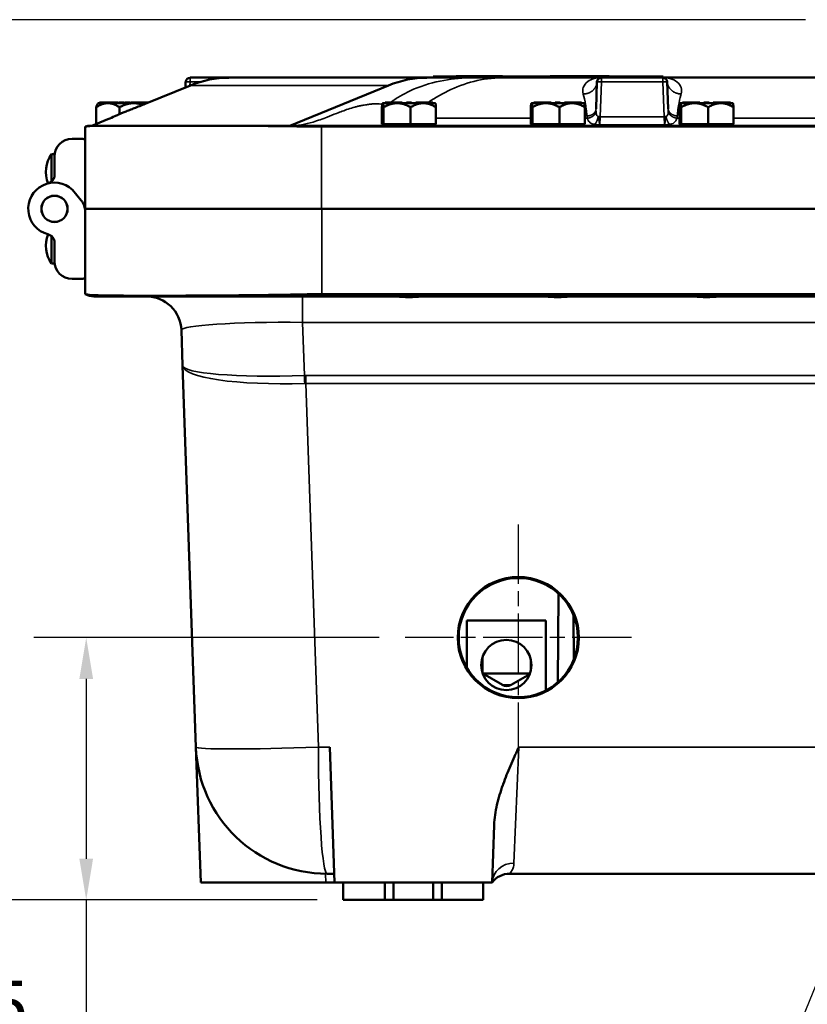
# Model space of a CAD drawing. Units: inches. Extents: x 1 to 131, y 1 to 101.
# Drawn here: x 28 to 39, y 14 to 28 of the extents above; entities that cross this region are included whole.
import ezdxf

# ---------------------------------------------------------------- set-up
doc = ezdxf.new("R2010")
doc.units = ezdxf.units.IN
doc.header["$LTSCALE"] = 6
doc.header["$MEASUREMENT"] = 0
doc.linetypes.add('CHAIN', pattern=[0.7087, 0.4724, -0.0591, 0.1181, -0.0591])
for name, color, linetype, lineweight in [('Center Mark (ANSI)', 7, 'CHAIN', 25), ('Dimension (ANSI)', 7, 'Continuous', 25), ('Symbol (ANSI)', 7, 'Continuous', 25), ('Visible (ANSI)', 7, 'Continuous', 50), ('Visible Narrow (ANSI)', 7, 'Continuous', 35)]:
    doc.layers.add(name, color=color, linetype=linetype, lineweight=lineweight)
doc.styles.add('Note Text (ANSI)', font='tahoma.ttf')
doc.dimstyles.new('Default (ANSI)', dxfattribs={"dimscale": 6, "dimtxt": 0.12, "dimasz": 0.098425, "dimexe": 0.125, "dimexo": 0.0625, "dimgap": 0.031496, "dimtad": 0, "dimtih": 1, "dimtoh": 1, "dimrnd": 1e-08, "dimzin": 4, "dimdsep": 46, "dimtxsty": 'Note Text (ANSI)', "dimcen": 0.09, "dimdle": 0.393701, "dimclrd": 256, "dimclre": 256, "dimclrt": 256, "dimadec": 0, "dimazin": 1, "dimtfac": 1, "dimtofl": 0, "dimtmove": 0, "dimatfit": 3, "dimfxl": 0, "dimtolj": 1, "dimtzin": 4, "dimlwd": -1, "dimlwe": -1, "dimarcsym": 0})
doc.dimstyles.new('Default (ANSI)$7', dxfattribs={"dimscale": 6, "dimtxt": 0.12, "dimasz": 0.098425, "dimexe": 0.125, "dimexo": 0.0625, "dimgap": 0.031496, "dimtad": 0, "dimtih": 1, "dimtoh": 1, "dimrnd": 1e-08, "dimzin": 4, "dimdsep": 46, "dimtxsty": 'Note Text (ANSI)', "dimcen": 0.09, "dimdle": 0.393701, "dimclrd": 256, "dimclre": 256, "dimclrt": 256, "dimadec": 0, "dimazin": 1, "dimtfac": 1, "dimtofl": 0, "dimtmove": 0, "dimatfit": 3, "dimfxl": 0, "dimtolj": 1, "dimtzin": 4, "dimlwd": -1, "dimlwe": -1, "dimarcsym": 0})

# ---------------------------------------------------------------- blocks, each defined once
blk = doc.blocks.new('*D27')
at = {"layer": 'Defpoints', "color": 0, "transparency": 16777216}
for p in [(28.561, 19.225), (33.118, 19.225), (32.233, 15.474)]:
    blk.add_point(p, dxfattribs=at)
at = {"layer": 'Dimension (ANSI)', "transparency": 16777216}
for p, q in [((32.743, 19.225), (27.811, 19.225)), ((28.561, 18.634), (28.561, 16.064)), ((31.858, 15.474), (27.811, 15.474)), ((28.561, 15.474), (28.561, 13.38)), ((28.561, 13.38), (27.97, 13.38))]:
    blk.add_line(p, q, dxfattribs=at)
for points in [[(28.463, 18.634), (28.659, 18.634), (28.561, 19.225)], [(28.463, 16.064), (28.659, 16.064), (28.561, 15.474)]]:
    blk.add_solid(points, dxfattribs=at)
at = {"layer": 'Dimension (ANSI)', "transparency": 16777216, "char_height": 0.72, "attachment_point": 1, "style": 'Note Text (ANSI)'}
for s, insert in [('\\A1; 3.75', (25.602, 14.319)), ('\\A1;[95]', (25.852, 13.191))]:
    blk.add_mtext(s, dxfattribs=dict(at, insert=insert))
blk = doc.blocks.new('*D28')
at = {"layer": 'Defpoints', "color": 0, "transparency": 16777216}
for p in [(23.869, 28.057), (39.208, 28.057), (32.233, 15.474)]:
    blk.add_point(p, dxfattribs=at)
at = {"layer": 'Dimension (ANSI)', "transparency": 16777216}
for p, q in [((38.833, 28.057), (23.119, 28.057)), ((23.869, 27.467), (23.869, 22.991)), ((23.869, 16.064), (23.869, 20.54)), ((31.858, 15.474), (23.119, 15.474))]:
    blk.add_line(p, q, dxfattribs=at)
for points in [[(23.771, 27.467), (23.968, 27.467), (23.869, 28.057)], [(23.771, 16.064), (23.968, 16.064), (23.869, 15.474)]]:
    blk.add_solid(points, dxfattribs=at)
at = {"layer": 'Dimension (ANSI)', "transparency": 16777216, "char_height": 0.72, "attachment_point": 1, "style": 'Note Text (ANSI)'}
for s, insert in [('\\A1; 12.58', (22.502, 22.707)), ('\\A1;[320]', (22.76, 21.577))]:
    blk.add_mtext(s, dxfattribs=dict(at, insert=insert))

msp = doc.modelspace()

# ---------------------------------------------------------------- linework, layer by layer
at = {"layer": 'Center Mark (ANSI)', "linetype": 'CHAIN', "ltscale": 0.299175}
msp.add_line((34.733, 20.841), (34.733, 17.608), dxfattribs=at)
at = {"layer": 'Center Mark (ANSI)', "linetype": 'CHAIN', "ltscale": 0.299077}
msp.add_line((36.349, 19.225), (33.118, 19.225), dxfattribs=at)
at = {"layer": 'Visible (ANSI)'}
for p, q in [((29.981, 27.168), (29.979, 27.089)), ((30.598, 27.229), (30.044, 27.229)), ((33.427, 27.229), (30.598, 27.229)), ((34.077, 27.229), (33.427, 27.229)), ((33.642, 27.244), (33.517, 27.244)), ((33.517, 27.244), (33.517, 27.229)), ((33.642, 27.244), (36.552, 27.244)), ((33.882, 27.249), (33.847, 27.249)), ((33.847, 27.244), (33.847, 27.249)), ((33.893, 27.249), (33.882, 27.249)), ((33.893, 27.244), (33.893, 27.249)), ((33.932, 27.249), (33.893, 27.249)), ((33.963, 27.249), (33.932, 27.249)), ((33.974, 27.249), (33.963, 27.249)), ((33.974, 27.244), (33.974, 27.249)), ((33.986, 27.249), (33.974, 27.249)), ((33.989, 27.249), (33.986, 27.249)), ((33.99, 27.249), (33.989, 27.249)), ((33.989, 27.244), (33.989, 27.249)), ((34.03, 27.249), (33.99, 27.249)), ((33.99, 27.244), (33.99, 27.249)), ((34.046, 27.249), (34.03, 27.249)), ((34.03, 27.244), (34.03, 27.249)), ((34.086, 27.249), (34.046, 27.249)), ((34.046, 27.244), (34.046, 27.249)), ((34.562, 27.229), (34.077, 27.229)), ((34.086, 27.244), (34.086, 27.249)), ((34.088, 27.249), (34.086, 27.249)), ((34.098, 27.249), (34.088, 27.249)), ((34.088, 27.244), (34.088, 27.249)), ((34.173, 27.249), (34.098, 27.249)), ((34.098, 27.244), (34.098, 27.249)), ((34.173, 27.244), (34.173, 27.249)), ((34.175, 27.249), (34.173, 27.249)), ((34.175, 27.244), (34.175, 27.249)), ((34.19, 27.249), (34.175, 27.249)), ((34.191, 27.249), (34.19, 27.249)), ((34.19, 27.244), (34.19, 27.249)), ((34.207, 27.249), (34.191, 27.249)), ((34.191, 27.244), (34.191, 27.249)), ((34.225, 27.249), (34.207, 27.249)), ((34.207, 27.244), (34.207, 27.249)), ((34.263, 27.249), (34.225, 27.249)), ((34.225, 27.244), (34.225, 27.249)), ((34.263, 27.244), (34.263, 27.249)), ((34.284, 27.249), (34.263, 27.249)), ((34.284, 27.244), (34.284, 27.249)), ((34.293, 27.249), (34.284, 27.249)), ((34.308, 27.249), (34.293, 27.249)), ((34.293, 27.244), (34.293, 27.249)), ((34.339, 27.249), (34.308, 27.249)), ((34.308, 27.244), (34.308, 27.249)), ((34.349, 27.249), (34.339, 27.249)), ((34.339, 27.244), (34.339, 27.249)), ((34.38, 27.249), (34.349, 27.249)), ((34.349, 27.244), (34.349, 27.249)), ((34.38, 27.244), (34.38, 27.249)), ((34.396, 27.249), (34.38, 27.249)), ((34.406, 27.249), (34.396, 27.249)), ((34.396, 27.244), (34.396, 27.249)), ((34.406, 27.244), (34.406, 27.249)), ((34.423, 27.249), (34.406, 27.249)), ((34.423, 27.244), (34.423, 27.249)), ((34.443, 27.249), (34.423, 27.249)), ((34.447, 27.249), (34.443, 27.249)), ((34.443, 27.244), (34.443, 27.249)), ((34.447, 27.244), (34.447, 27.249)), ((34.472, 27.249), (34.447, 27.249)), ((34.483, 27.249), (34.472, 27.249)), ((34.483, 27.244), (34.483, 27.249)), ((34.487, 27.249), (34.483, 27.249)), ((34.487, 27.244), (34.487, 27.249)), ((34.505, 27.249), (34.487, 27.249)), ((34.505, 27.244), (34.505, 27.249)), ((35.919, 27.229), (34.562, 27.229)), ((35.192, 27.249), (35.188, 27.249)), ((35.188, 27.244), (35.188, 27.249)), ((35.207, 27.249), (35.192, 27.249)), ((35.192, 27.244), (35.192, 27.249)), ((35.238, 27.249), (35.207, 27.249)), ((35.207, 27.244), (35.207, 27.249)), ((35.247, 27.249), (35.238, 27.249)), ((35.238, 27.244), (35.238, 27.249)), ((35.279, 27.249), (35.247, 27.249)), ((35.247, 27.244), (35.247, 27.249)), ((35.279, 27.244), (35.279, 27.249)), ((35.295, 27.249), (35.279, 27.249)), ((35.295, 27.244), (35.295, 27.249)), ((35.306, 27.249), (35.298, 27.249)), ((35.298, 27.244), (35.298, 27.249)), ((35.322, 27.249), (35.306, 27.249)), ((35.306, 27.244), (35.306, 27.249)), ((35.333, 27.249), (35.322, 27.249)), ((35.322, 27.244), (35.322, 27.249)), ((35.379, 27.249), (35.333, 27.249)), ((35.333, 27.244), (35.333, 27.249)), ((35.39, 27.249), (35.379, 27.249)), ((35.379, 27.244), (35.379, 27.249)), ((35.407, 27.249), (35.39, 27.249)), ((35.39, 27.244), (35.39, 27.249)), ((35.413, 27.249), (35.407, 27.249)), ((35.407, 27.244), (35.407, 27.249)), ((35.413, 27.244), (35.413, 27.249)), ((35.46, 27.249), (35.413, 27.249)), ((35.46, 27.244), (35.46, 27.249)), ((35.465, 27.249), (35.46, 27.249)), ((35.476, 27.249), (35.465, 27.249)), ((35.476, 27.244), (35.476, 27.249)), ((35.48, 27.249), (35.478, 27.249)), ((35.478, 27.244), (35.478, 27.249)), ((35.494, 27.249), (35.48, 27.249)), ((35.48, 27.244), (35.48, 27.249)), ((35.548, 27.249), (35.494, 27.249)), ((35.494, 27.244), (35.494, 27.249)), ((35.548, 27.244), (35.548, 27.249)), ((35.565, 27.249), (35.548, 27.249)), ((35.565, 27.244), (35.565, 27.249)), ((35.569, 27.249), (35.565, 27.249)), ((35.585, 27.249), (35.569, 27.249)), ((35.569, 27.244), (35.569, 27.249)), ((35.592, 27.249), (35.585, 27.249)), ((35.585, 27.244), (35.585, 27.249)), ((35.608, 27.249), (35.592, 27.249)), ((35.592, 27.244), (35.592, 27.249)), ((35.641, 27.249), (35.608, 27.249)), ((35.608, 27.244), (35.608, 27.249)), ((35.676, 27.249), (35.641, 27.249)), ((35.641, 27.244), (35.641, 27.249)), ((35.71, 27.249), (35.676, 27.249)), ((35.723, 27.249), (35.71, 27.249)), ((35.723, 27.244), (35.723, 27.249)), ((35.739, 27.249), (35.723, 27.249)), ((35.755, 27.249), (35.739, 27.249)), ((35.739, 27.244), (35.739, 27.249)), ((35.773, 27.249), (35.755, 27.249)), ((35.755, 27.244), (35.755, 27.249)), ((35.811, 27.249), (35.773, 27.249)), ((35.773, 27.244), (35.773, 27.249)), ((35.811, 27.244), (35.811, 27.249)), ((35.831, 27.249), (35.811, 27.249)), ((35.831, 27.244), (35.831, 27.249)), ((35.841, 27.249), (35.831, 27.249)), ((35.857, 27.249), (35.841, 27.249)), ((35.841, 27.244), (35.841, 27.249)), ((35.856, 27.168), (35.843, 26.782)), ((35.864, 27.249), (35.857, 27.249)), ((35.857, 27.244), (35.857, 27.249)), ((35.908, 27.249), (35.864, 27.249)), ((35.864, 27.244), (35.864, 27.249)), ((35.908, 27.244), (35.908, 27.249)), ((35.928, 27.249), (35.908, 27.249)), ((36.798, 27.229), (35.919, 27.229)), ((35.938, 27.249), (35.928, 27.249)), ((35.928, 27.244), (35.928, 27.249)), ((35.954, 27.249), (35.938, 27.249)), ((35.938, 27.244), (35.938, 27.249)), ((35.972, 27.249), (35.954, 27.249)), ((35.954, 27.244), (35.954, 27.249)), ((36.01, 27.249), (35.972, 27.249)), ((35.972, 27.244), (35.972, 27.249)), ((36.01, 27.244), (36.01, 27.249)), ((36.031, 27.249), (36.01, 27.249)), ((36.031, 27.244), (36.031, 27.249)), ((36.677, 27.244), (36.552, 27.244)), ((36.677, 27.244), (36.677, 27.229)), ((36.738, 27.244), (36.677, 27.244)), ((36.738, 27.244), (36.801, 27.244)), ((42.294, 27.229), (36.798, 27.229)), ((36.801, 27.229), (36.801, 27.244)), ((36.874, 26.782), (36.861, 27.168)), ((29.403, 26.854), (30.051, 27.119)), ((32.88, 27.119), (31.468, 26.541)), ((28.703, 26.806), (28.703, 26.567)), ((28.733, 26.864), (28.728, 26.859)), ((28.733, 26.864), (28.752, 26.864)), ((28.763, 26.874), (28.752, 26.874)), ((28.752, 26.864), (28.752, 26.874)), ((28.752, 26.864), (28.757, 26.864)), ((28.757, 26.864), (28.763, 26.864)), ((28.997, 26.874), (28.763, 26.874)), ((28.763, 26.864), (28.763, 26.874)), ((28.763, 26.864), (28.87, 26.864)), ((28.763, 26.864), (28.763, 26.864)), ((28.87, 26.864), (29.032, 26.864)), ((29.002, 26.874), (28.997, 26.874)), ((28.997, 26.864), (28.997, 26.874)), ((29.021, 26.874), (29.002, 26.874)), ((29.002, 26.864), (29.002, 26.874)), ((29.021, 26.864), (29.021, 26.874)), ((29.062, 26.874), (29.032, 26.874)), ((29.032, 26.864), (29.032, 26.874)), ((29.032, 26.864), (29.047, 26.864)), ((29.037, 26.707), (29.037, 26.806)), ((29.047, 26.864), (29.062, 26.864)), ((29.103, 26.874), (29.062, 26.874)), ((29.062, 26.864), (29.062, 26.874)), ((29.062, 26.864), (29.24, 26.864)), ((29.062, 26.864), (29.062, 26.864)), ((29.103, 26.864), (29.103, 26.874)), ((29.144, 26.874), (29.114, 26.874)), ((29.114, 26.864), (29.114, 26.874)), ((29.185, 26.874), (29.144, 26.874)), ((29.144, 26.864), (29.144, 26.874)), ((29.185, 26.864), (29.185, 26.874)), ((29.389, 26.874), (29.195, 26.874)), ((29.195, 26.864), (29.195, 26.874)), ((29.24, 26.864), (29.388, 26.864)), ((29.388, 26.864), (29.389, 26.864)), ((29.408, 26.874), (29.389, 26.874)), ((29.389, 26.864), (29.389, 26.874)), ((29.389, 26.864), (29.398, 26.864)), ((29.398, 26.864), (29.408, 26.864)), ((29.453, 26.874), (29.408, 26.874)), ((29.408, 26.864), (29.408, 26.874)), ((29.408, 26.864), (29.429, 26.864)), ((32.785, 26.566), (32.785, 26.806)), ((32.796, 26.864), (32.795, 26.864)), ((32.796, 26.864), (32.797, 26.864)), ((32.797, 26.864), (32.849, 26.864)), ((32.809, 26.566), (32.809, 26.806)), ((32.849, 26.874), (32.83, 26.874)), ((32.83, 26.864), (32.83, 26.874)), ((32.865, 26.874), (32.849, 26.874)), ((32.849, 26.864), (32.849, 26.874)), ((32.849, 26.864), (32.857, 26.864)), ((32.857, 26.864), (32.865, 26.864)), ((33.075, 26.874), (32.865, 26.874)), ((32.865, 26.864), (32.865, 26.874)), ((32.865, 26.864), (32.866, 26.864)), ((32.866, 26.864), (33.002, 26.864)), ((33.002, 26.864), (33.177, 26.864)), ((33.075, 26.864), (33.075, 26.874)), ((33.149, 26.874), (33.135, 26.874)), ((33.135, 26.864), (33.135, 26.874)), ((33.163, 26.874), (33.149, 26.874)), ((33.149, 26.864), (33.149, 26.874)), ((33.177, 26.874), (33.163, 26.874)), ((33.163, 26.864), (33.163, 26.874)), ((33.207, 26.874), (33.177, 26.874)), ((33.177, 26.864), (33.177, 26.874)), ((33.177, 26.864), (33.192, 26.864)), ((33.177, 26.864), (33.177, 26.864)), ((33.192, 26.864), (33.207, 26.864)), ((33.195, 26.806), (33.195, 26.566)), ((33.207, 26.864), (33.207, 26.874)), ((33.207, 26.864), (33.376, 26.864)), ((33.276, 26.874), (33.267, 26.874)), ((33.267, 26.864), (33.267, 26.874)), ((33.499, 26.874), (33.276, 26.874)), ((33.276, 26.864), (33.276, 26.874)), ((33.376, 26.864), (33.499, 26.864)), ((33.512, 26.874), (33.499, 26.874)), ((33.499, 26.864), (33.499, 26.874)), ((33.499, 26.864), (33.506, 26.864)), ((33.499, 26.864), (33.499, 26.864)), ((33.506, 26.864), (33.512, 26.864)), ((33.512, 26.864), (33.512, 26.874)), ((33.512, 26.864), (33.546, 26.864)), ((33.546, 26.864), (33.547, 26.864)), ((33.557, 26.566), (33.557, 26.806)), ((34.91, 26.566), (34.91, 26.806)), ((34.921, 26.864), (34.92, 26.864)), ((34.921, 26.864), (34.922, 26.864)), ((34.922, 26.864), (34.974, 26.864)), ((34.934, 26.566), (34.934, 26.806)), ((34.974, 26.874), (34.955, 26.874)), ((34.955, 26.864), (34.955, 26.874)), ((34.99, 26.874), (34.974, 26.874)), ((34.974, 26.864), (34.974, 26.874)), ((34.974, 26.864), (34.982, 26.864)), ((34.982, 26.864), (34.99, 26.864)), ((35.2, 26.874), (34.99, 26.874)), ((34.99, 26.864), (34.99, 26.874)), ((34.99, 26.864), (34.991, 26.864)), ((34.991, 26.864), (35.127, 26.864)), ((35.127, 26.864), (35.302, 26.864)), ((35.2, 26.864), (35.2, 26.874)), ((35.274, 26.874), (35.26, 26.874)), ((35.26, 26.864), (35.26, 26.874)), ((35.288, 26.874), (35.274, 26.874)), ((35.274, 26.864), (35.274, 26.874)), ((35.302, 26.874), (35.288, 26.874)), ((35.288, 26.864), (35.288, 26.874)), ((35.332, 26.874), (35.302, 26.874)), ((35.302, 26.864), (35.302, 26.874)), ((35.302, 26.864), (35.317, 26.864)), ((35.302, 26.864), (35.302, 26.864)), ((35.317, 26.864), (35.332, 26.864)), ((35.32, 26.806), (35.32, 26.566)), ((35.332, 26.864), (35.332, 26.874)), ((35.332, 26.864), (35.501, 26.864)), ((35.401, 26.874), (35.392, 26.874)), ((35.392, 26.864), (35.392, 26.874)), ((35.624, 26.874), (35.401, 26.874)), ((35.401, 26.864), (35.401, 26.874)), ((35.501, 26.864), (35.624, 26.864)), ((35.637, 26.874), (35.624, 26.874)), ((35.624, 26.864), (35.624, 26.874)), ((35.624, 26.864), (35.631, 26.864)), ((35.624, 26.864), (35.624, 26.864)), ((35.631, 26.864), (35.637, 26.864)), ((35.637, 26.864), (35.637, 26.874)), ((35.637, 26.864), (35.671, 26.864)), ((35.671, 26.864), (35.672, 26.864)), ((35.682, 26.566), (35.682, 26.806)), ((37.035, 26.566), (37.035, 26.806)), ((37.046, 26.864), (37.045, 26.864)), ((37.046, 26.864), (37.047, 26.864)), ((37.047, 26.864), (37.099, 26.864)), ((37.059, 26.566), (37.059, 26.806)), ((37.099, 26.874), (37.08, 26.874)), ((37.08, 26.864), (37.08, 26.874)), ((37.115, 26.874), (37.099, 26.874)), ((37.099, 26.864), (37.099, 26.874)), ((37.099, 26.864), (37.107, 26.864)), ((37.107, 26.864), (37.115, 26.864)), ((37.325, 26.874), (37.115, 26.874)), ((37.115, 26.864), (37.115, 26.874)), ((37.115, 26.864), (37.116, 26.864)), ((37.116, 26.864), (37.252, 26.864)), ((37.252, 26.864), (37.427, 26.864)), ((37.325, 26.864), (37.325, 26.874)), ((37.399, 26.874), (37.385, 26.874)), ((37.385, 26.864), (37.385, 26.874)), ((37.413, 26.874), (37.399, 26.874)), ((37.399, 26.864), (37.399, 26.874)), ((37.427, 26.874), (37.413, 26.874)), ((37.413, 26.864), (37.413, 26.874)), ((37.457, 26.874), (37.427, 26.874)), ((37.427, 26.864), (37.427, 26.874)), ((37.427, 26.864), (37.442, 26.864)), ((37.427, 26.864), (37.427, 26.864)), ((37.442, 26.864), (37.457, 26.864)), ((37.445, 26.806), (37.445, 26.566)), ((37.457, 26.864), (37.457, 26.874)), ((37.457, 26.864), (37.626, 26.864)), ((37.526, 26.874), (37.517, 26.874)), ((37.517, 26.864), (37.517, 26.874)), ((37.749, 26.874), (37.526, 26.874)), ((37.526, 26.864), (37.526, 26.874)), ((37.626, 26.864), (37.749, 26.864)), ((37.762, 26.874), (37.749, 26.874)), ((37.749, 26.864), (37.749, 26.874)), ((37.749, 26.864), (37.756, 26.864)), ((37.749, 26.864), (37.749, 26.864)), ((37.756, 26.864), (37.762, 26.864)), ((37.762, 26.864), (37.762, 26.874)), ((37.762, 26.864), (37.796, 26.864)), ((37.796, 26.864), (37.797, 26.864)), ((37.807, 26.566), (37.807, 26.806)), ((28.64, 26.541), (28.872, 26.636)), ((28.546, 25.354), (28.546, 26.529)), ((28.619, 26.541), (29.144, 26.541)), ((30.003, 26.541), (29.144, 26.541)), ((30.003, 26.541), (31.733, 26.541)), ((49.443, 26.541), (31.733, 26.541)), ((31.921, 26.529), (49.423, 26.529)), ((32.797, 26.566), (32.785, 26.566)), ((32.796, 26.566), (32.796, 26.541)), ((32.809, 26.566), (32.797, 26.566)), ((33.002, 26.566), (32.809, 26.566)), ((33.195, 26.566), (33.002, 26.566)), ((33.195, 26.566), (33.376, 26.566)), ((33.376, 26.566), (33.557, 26.566)), ((33.546, 26.566), (33.546, 26.541)), ((34.922, 26.566), (34.91, 26.566)), ((34.921, 26.566), (34.921, 26.541)), ((34.934, 26.566), (34.922, 26.566)), ((35.127, 26.566), (34.934, 26.566)), ((35.32, 26.566), (35.127, 26.566)), ((35.32, 26.566), (35.501, 26.566)), ((35.501, 26.566), (35.682, 26.566)), ((35.671, 26.566), (35.671, 26.541)), ((37.047, 26.566), (37.035, 26.566)), ((37.046, 26.566), (37.046, 26.541)), ((37.059, 26.566), (37.047, 26.566)), ((37.252, 26.566), (37.059, 26.566)), ((37.445, 26.566), (37.252, 26.566)), ((37.445, 26.566), (37.626, 26.566)), ((37.626, 26.566), (37.807, 26.566)), ((37.796, 26.566), (37.796, 26.541)), ((28.358, 26.353), (28.515, 26.353)), ((28.063, 26.137), (28.063, 25.741)), ((28.111, 26.137), (28.063, 26.137)), ((28.108, 25.838), (28.108, 26.103)), ((28.49, 25.474), (28.365, 25.627)), ((28.546, 25.354), (28.546, 24.135)), ((28.546, 25.354), (31.921, 25.354)), ((48.923, 25.354), (31.921, 25.354)), ((31.926, 25.354), (48.923, 25.354)), ((28.063, 24.966), (28.063, 24.57)), ((28.108, 24.869), (28.108, 24.603)), ((28.111, 24.57), (28.063, 24.57)), ((28.358, 24.353), (28.515, 24.353)), ((28.671, 24.101), (31.796, 24.101)), ((53.671, 24.101), (31.796, 24.101)), ((48.923, 24.135), (31.926, 24.135)), ((29.938, 23.114), (29.92, 23.619)), ((30.128, 17.658), (29.938, 23.114)), ((35.308, 19.852), (35.297, 18.585)), ((33.997, 19.469), (35.127, 19.469)), ((33.997, 18.796), (33.997, 19.469)), ((35.127, 18.469), (35.127, 19.469)), ((35.52, 19.551), (35.525, 18.91)), ((34.223, 18.869), (34.205, 18.869)), ((34.223, 18.713), (34.223, 18.95)), ((34.911, 18.746), (34.911, 18.917)), ((34.919, 18.869), (34.911, 18.869)), ((34.9, 18.71), (34.225, 18.71)), ((34.505, 18.547), (34.225, 18.709)), ((34.63, 18.547), (34.897, 18.702)), ((30.128, 17.658), (30.196, 15.724)), ((32.041, 17.658), (32.108, 15.724)), ((31.881, 17.289), (31.881, 17.289)), ((34.489, 17.05), (34.489, 17.05)), ((34.387, 16.544), (34.358, 15.724)), ((32.102, 15.849), (32.002, 15.849)), ((50.858, 15.849), (34.608, 15.849)), ((30.196, 15.724), (31.984, 15.724)), ((31.984, 15.724), (32.108, 15.724)), ((32.233, 15.724), (32.108, 15.724)), ((32.827, 15.724), (32.233, 15.724)), ((32.233, 15.474), (32.233, 15.724)), ((32.952, 15.724), (32.827, 15.724)), ((32.827, 15.724), (32.827, 15.474)), ((32.952, 15.474), (32.952, 15.724)), ((32.952, 15.724), (33.515, 15.724)), ((33.64, 15.724), (33.515, 15.724)), ((33.515, 15.724), (33.515, 15.474)), ((34.233, 15.724), (33.64, 15.724)), ((33.64, 15.474), (33.64, 15.724)), ((34.233, 15.474), (34.233, 15.724)), ((34.358, 15.724), (34.233, 15.724)), ((32.233, 15.474), (32.827, 15.474)), ((32.827, 15.474), (32.952, 15.474)), ((33.515, 15.474), (32.952, 15.474)), ((33.515, 15.474), (33.64, 15.474)), ((33.64, 15.474), (34.233, 15.474))]:
    msp.add_line(p, q, dxfattribs=at)
for centre, radius in [((28.108, 25.353), 0.188), ((28.108, 25.353), 0.187), ((34.733, 19.224), 0.855), ((34.733, 19.224), 0.852), ((34.562, 18.832), 0.359)]:
    msp.add_circle(centre, radius, dxfattribs=at)
for centre, radius, start, end in [((30.044, 27.166), 0.0625, 90, 178), ((35.919, 27.166), 0.0625, 90, 178), ((36.798, 27.166), 0.0625, 2, 90), ((28.619, 26.321), 0.22, 90, 107.9374), ((28.358, 26.103), 0.25, 90, 180), ((28.515, 26.322), 0.0312, 0, 90), ((28.431, 25.885), 0.446, 145.6029, 202.0419), ((27.983, 25.838), 0.125, 284.4775, 0), ((28.108, 25.353), 0.375, 46.8842, 255.5225), ((28.296, 25.316), 0.25, 0, 39.1684), ((28.296, 25.391), 0.25, 351.3446, 0), ((28.431, 24.822), 0.446, 157.9581, 214.3971), ((27.983, 24.869), 0.125, 0, 75.5225), ((28.358, 24.603), 0.25, 180, 270), ((28.515, 24.385), 0.0312, 270, 0), ((28.671, 24.351), 0.25, 240.6597, 270), ((29.421, 23.601), 0.5, 2, 90), ((34.567, 18.656), 0.125, 240, 300), ((32.002, 17.724), 1.875, 182, 270), ((34.608, 15.536), 0.313, 90, 143.1301)]:
    msp.add_arc(centre, radius, start, end, dxfattribs=at)
for centre in [(30.598, 24.447), (33.427, 24.447)]:
    msp.add_ellipse(centre, major_axis=(0, 2.781), ratio=0.707107, start_param=0, end_param=0.281772, dxfattribs=at)
msp.add_ellipse((34.733, 19.225), major_axis=(0, 0.866), ratio=0.999999, dxfattribs=at)
for points, weights in [([(28.703, 26.806), (28.793, 26.864), (28.87, 26.864)], [1.34575504669, 1.4498267712, 1.44982677123]), ([(28.728, 26.859), (28.717, 26.847), (28.703, 26.806)], [1.43999239743, 1.41779296884, 1.34576446124]), ([(28.87, 26.864), (28.948, 26.864), (29.037, 26.806)], [1.44982677128, 1.44982677124, 1.34573389249]), ([(29.037, 26.806), (29.146, 26.864), (29.24, 26.864)], [1.34573389251, 1.44982677124, 1.44982677128]), ([(29.24, 26.864), (29.303, 26.864), (29.369, 26.84)], [1.44982677125, 1.44982677123, 1.4040741607]), ([(32.785, 26.806), (32.791, 26.864), (32.797, 26.864)], [1.34573389251, 1.44982677124, 1.44982677128]), ([(32.797, 26.864), (32.802, 26.864), (32.809, 26.806)], [1.44982677125, 1.44982677121, 1.34573389247]), ([(32.809, 26.806), (32.912, 26.864), (33.002, 26.864)], [1.34573389246, 1.4498267712, 1.44982677123]), ([(33.002, 26.864), (33.091, 26.864), (33.195, 26.806)], [1.44982677129, 1.44982677125, 1.3457338925]), ([(33.195, 26.806), (33.292, 26.864), (33.376, 26.864)], [1.34573389248, 1.44982677121, 1.44982677125]), ([(33.376, 26.864), (33.46, 26.864), (33.557, 26.806)], [1.44982677127, 1.44982677123, 1.34575504671]), ([(33.557, 26.806), (33.552, 26.859), (33.547, 26.864)], [1.34576446124, 1.43911545013, 1.44876905715]), ([(34.91, 26.806), (34.916, 26.864), (34.922, 26.864)], [1.34573389251, 1.44982677124, 1.44982677128]), ([(34.922, 26.864), (34.927, 26.864), (34.934, 26.806)], [1.44982677125, 1.44982677121, 1.34573389247]), ([(34.934, 26.806), (35.037, 26.864), (35.127, 26.864)], [1.34573389246, 1.4498267712, 1.44982677123]), ([(35.127, 26.864), (35.216, 26.864), (35.32, 26.806)], [1.44982677129, 1.44982677125, 1.3457338925]), ([(35.32, 26.806), (35.417, 26.864), (35.501, 26.864)], [1.34573389248, 1.44982677121, 1.44982677125]), ([(35.501, 26.864), (35.585, 26.864), (35.682, 26.806)], [1.44982677127, 1.44982677123, 1.34575504671]), ([(35.682, 26.806), (35.677, 26.859), (35.672, 26.864)], [1.34576446124, 1.43911545013, 1.44876905715]), ([(37.035, 26.806), (37.041, 26.864), (37.047, 26.864)], [1.34573389251, 1.44982677124, 1.44982677128]), ([(37.047, 26.864), (37.052, 26.864), (37.059, 26.806)], [1.44982677125, 1.44982677121, 1.34573389247]), ([(37.059, 26.806), (37.162, 26.864), (37.252, 26.864)], [1.34573389246, 1.4498267712, 1.44982677123]), ([(37.252, 26.864), (37.341, 26.864), (37.445, 26.806)], [1.44982677129, 1.44982677125, 1.3457338925]), ([(37.445, 26.806), (37.542, 26.864), (37.626, 26.864)], [1.34573389248, 1.44982677121, 1.44982677125]), ([(37.626, 26.864), (37.71, 26.864), (37.807, 26.806)], [1.44982677127, 1.44982677123, 1.34575504671]), ([(37.807, 26.806), (37.802, 26.859), (37.797, 26.864)], [1.34576446124, 1.43911545013, 1.44876905715])]:
    msp.add_rational_spline(points, weights, degree=2, dxfattribs=at)
for points, knots in [([(28.872, 26.636), (28.906, 26.65), (28.936, 26.663), (28.986, 26.685), (29.004, 26.693), (29.038, 26.707), (29.052, 26.713), (29.083, 26.726), (29.099, 26.733), (29.136, 26.748), (29.157, 26.757), (29.204, 26.775), (29.232, 26.786), (29.299, 26.812), (29.352, 26.833), (29.403, 26.854)], [0, 0, 0, 0, 0.37981, 0.37981, 0.597322, 0.597322, 0.770137, 0.770137, 0.949711, 0.949711, 1.18627, 1.18627, 1.450587, 1.450587, 2.514654, 2.514654, 2.514654, 2.514654]), ([(28.551, 26.53), (28.563, 26.534), (28.595, 26.537), (28.732, 26.541), (28.87, 26.541), (29.084, 26.541), (29.113, 26.541), (29.144, 26.541)], [-12.533131, -12.533131, -12.533131, -12.533131, -10.903793, -10.903793, -8.231133, -8.231133, -7.822136, -7.822136, -7.822136, -7.822136]), ([(30.003, 26.541), (30.148, 26.541), (30.3, 26.541), (30.858, 26.54), (31.291, 26.538), (31.733, 26.53)], [-4.71739, -4.71739, -4.71739, -4.71739, -3.37777, -3.37777, -0.000735, -0.000735, -0.000735, -0.000735]), ([(31.796, 24.133), (31.584, 24.129), (31.373, 24.125), (30.779, 24.117), (30.409, 24.114), (29.823, 24.112), (29.593, 24.111), (29.176, 24.112), (28.995, 24.113), (28.671, 24.118), (28.566, 24.124), (28.548, 24.133)], [-12.853323, -12.853323, -12.853323, -12.853323, -11.237283, -11.237283, -8.201186, -8.201186, -5.89942, -5.89942, -3.395846, -3.395846, -0.000244, -0.000244, -0.000244, -0.000244]), ([(33.361, 24.101), (33.354, 24.101), (33.345, 24.101), (33.316, 24.099), (33.29, 24.097), (33.232, 24.093), (33.2, 24.091), (33.171, 24.091), (33.141, 24.091), (33.11, 24.093), (33.052, 24.097), (33.026, 24.099), (32.997, 24.101), (32.988, 24.101), (32.981, 24.101)], [-0.544233, -0.544233, -0.544233, -0.544233, -0.449849, -0.449849, -0.224925, -0.224925, 0, 0, 0, 0.224925, 0.224925, 0.449849, 0.449849, 0.544233, 0.544233, 0.544233, 0.544233]), ([(35.486, 24.101), (35.479, 24.101), (35.47, 24.101), (35.441, 24.099), (35.415, 24.097), (35.357, 24.093), (35.325, 24.091), (35.296, 24.091), (35.266, 24.091), (35.235, 24.093), (35.177, 24.097), (35.151, 24.099), (35.122, 24.101), (35.113, 24.101), (35.106, 24.101)], [-0.544233, -0.544233, -0.544233, -0.544233, -0.449849, -0.449849, -0.224925, -0.224925, 0, 0, 0, 0.224925, 0.224925, 0.449849, 0.449849, 0.544233, 0.544233, 0.544233, 0.544233]), ([(37.611, 24.101), (37.604, 24.101), (37.595, 24.101), (37.566, 24.099), (37.54, 24.097), (37.482, 24.093), (37.45, 24.091), (37.421, 24.091), (37.391, 24.091), (37.36, 24.093), (37.302, 24.097), (37.276, 24.099), (37.247, 24.101), (37.238, 24.101), (37.231, 24.101)], [-0.544233, -0.544233, -0.544233, -0.544233, -0.449849, -0.449849, -0.224925, -0.224925, 0, 0, 0, 0.224925, 0.224925, 0.449849, 0.449849, 0.544233, 0.544233, 0.544233, 0.544233]), ([(34.387, 16.544), (34.389, 16.593), (34.394, 16.642), (34.401, 16.69), (34.408, 16.739), (34.417, 16.786), (34.428, 16.834), (34.439, 16.881), (34.452, 16.929), (34.466, 16.976), (34.48, 17.022), (34.495, 17.069), (34.512, 17.115), (34.513, 17.121), (34.515, 17.126), (34.517, 17.131), (34.548, 17.218), (34.583, 17.304), (34.619, 17.389), (34.639, 17.434), (34.658, 17.479), (34.678, 17.524), (34.688, 17.546), (34.698, 17.569), (34.708, 17.591), (34.713, 17.602), (34.718, 17.613), (34.723, 17.625), (34.728, 17.636), (34.733, 17.647), (34.738, 17.658)], [0, 0, 0, 0, 0.125, 0.125, 0.125, 0.25, 0.25, 0.25, 0.375, 0.375, 0.375, 0.5, 0.5, 0.5, 0.513902, 0.513902, 0.513902, 0.75, 0.75, 0.75, 0.875, 0.875, 0.875, 0.9375, 0.9375, 0.9375, 0.96875, 0.96875, 0.96875, 1, 1, 1, 1])]:
    msp.add_open_spline(points, degree=3, knots=knots, dxfattribs=at)
for points in [[(28.546, 26.529), (28.546, 26.529), (28.548, 26.529), (28.551, 26.53)], [(31.733, 26.53), (31.798, 26.529), (31.86, 26.529), (31.921, 26.529)], [(28.548, 24.133), (28.547, 24.134), (28.546, 24.135), (28.546, 24.135)], [(31.926, 24.135), (31.883, 24.135), (31.84, 24.134), (31.796, 24.133)], [(32.102, 15.849), (32.103, 15.849), (32.104, 15.849), (32.104, 15.849)]]:
    msp.add_open_spline(points, degree=3, dxfattribs=at)
at = {"layer": 'Visible Narrow (ANSI)'}
for p, q in [((30.042, 27.115), (30.044, 27.168)), ((30.044, 27.168), (30.044, 27.229)), ((30.044, 27.168), (30.191, 27.168)), ((33.642, 27.244), (33.642, 27.229)), ((33.882, 27.244), (33.882, 27.249)), ((33.932, 27.244), (33.932, 27.249)), ((33.963, 27.244), (33.963, 27.249)), ((33.986, 27.244), (33.986, 27.249)), ((34.472, 27.244), (34.472, 27.249)), ((35.465, 27.244), (35.465, 27.249)), ((35.676, 27.244), (35.676, 27.249)), ((35.71, 27.244), (35.71, 27.249)), ((35.901, 26.671), (35.919, 27.168)), ((35.919, 27.229), (35.919, 27.168)), ((35.919, 27.168), (36.798, 27.168)), ((36.552, 27.244), (36.552, 27.229)), ((36.738, 27.244), (36.738, 27.229)), ((36.798, 27.168), (36.798, 27.229)), ((36.798, 27.168), (36.815, 26.671)), ((30.051, 27.119), (32.88, 27.119)), ((34.91, 26.649), (33.557, 26.649)), ((35.719, 26.649), (35.682, 26.649)), ((35.895, 26.554), (35.901, 26.671)), ((36.815, 26.671), (35.901, 26.671)), ((36.815, 26.671), (36.822, 26.554)), ((37.035, 26.649), (36.998, 26.649)), ((39.16, 26.649), (37.807, 26.649)), ((31.733, 26.53), (31.733, 26.541)), ((31.921, 25.354), (31.921, 26.529)), ((35.895, 26.554), (36.822, 26.554)), ((31.926, 25.354), (31.926, 24.135)), ((31.652, 23.731), (31.652, 24.101)), ((31.796, 24.101), (31.796, 24.133)), ((53.815, 23.731), (31.652, 23.731)), ((31.652, 23.731), (31.678, 22.969)), ((31.696, 22.969), (53.771, 22.969)), ((31.696, 22.969), (31.696, 22.857)), ((53.771, 22.857), (31.696, 22.857)), ((31.696, 22.857), (31.877, 17.658)), ((34.223, 18.949), (34.223, 18.949)), ((34.63, 18.547), (34.505, 18.547)), ((31.877, 17.658), (32.041, 17.658)), ((34.738, 17.658), (34.671, 16)), ((34.738, 17.658), (50.729, 17.658)), ((31.984, 15.724), (31.979, 15.849))]:
    msp.add_line(p, q, dxfattribs=at)
for centre, major_axis, ratio, start_param, end_param in [((30.044, 27.166), (-0.0625, 0.0022), 0.034878, 4.713607, 6.283185), ((35.919, 27.166), (-0.0625, 0.0022), 0.034878, 4.713607, 6.283185), ((36.798, 27.166), (0.0625, 0.0022), 0.034878, 0, 1.569578), ((35.901, 26.669), (0.0625, -0.0022), 0.034878, 1.572014, 2.048408), ((36.815, 26.669), (-0.0625, -0.0022), 0.034878, 4.234827, 4.711171), ((31.672, 23.601), (1.752, -0.018), 0.073757, 1.583159, 3.144922), ((31.687, 23.175), (-1.749, -0.061), 0.181192, 0, 1.561764), ((31.687, 23.175), (-1.749, -0.061), 0.117251, 0, 1.561764), ((32.036, 13.308), (-0.36, 9.661), 0.232723, 6.274523, 6.282338), ((31.678, 22.84), (0.017, -0.5), 0.008991, 1.605692, 1.832445), ((32.036, 13.179), (-0.355, 9.679), 0.180681, 6.27476, 6.282575), ((31.877, 17.719), (-1.749, -0.061), 0.034878, 0, 1.569578), ((32.002, 17.724), (0, 1.875), 0.066667, 1.605703, 3.141593), ((34.671, 15.713), (-0.312, 0.011), 0.919185, 4.744477, 6.283185)]:
    msp.add_ellipse(centre, major_axis=major_axis, ratio=ratio, start_param=start_param, end_param=end_param, dxfattribs=at)
for points, knots in [([(34.077, 27.229), (33.941, 27.225), (33.805, 27.214), (33.67, 27.19), (33.524, 27.165), (33.378, 27.124), (33.186, 27.04), (33.136, 27.015), (33.042, 26.964), (32.998, 26.937), (32.943, 26.9), (32.932, 26.892), (32.921, 26.884)], [-9.760784, -9.760784, -9.760784, -9.760784, -8.279728, -8.279728, -8.279728, -6.665065, -6.665065, -6.093334, -6.093334, -5.572214, -5.572214, -5.440949, -5.440949, -5.440949, -5.440949]), ([(33.445, 26.874), (33.553, 26.945), (33.661, 27.007), (33.77, 27.058), (33.891, 27.115), (34.014, 27.158), (34.274, 27.215), (34.412, 27.229), (34.562, 27.229)], [6.821612, 6.821612, 6.821612, 6.821612, 8.279728, 8.279728, 8.279728, 9.894392, 9.894392, 11.509056, 11.509056, 11.509056, 11.509056]), ([(35.919, 27.229), (35.848, 27.229), (35.776, 27.211), (35.696, 27.151), (35.672, 27.124), (35.652, 27.062), (35.649, 27.03), (35.659, 26.995), (35.659, 26.995), (35.659, 26.995), (35.659, 26.995)], [0, 0, 0, 0, 1.629851, 1.629851, 2.544249, 2.544249, 3.259702, 3.259702, 3.259702, 3.259704, 3.259704, 3.259704, 3.259704]), ([(37.057, 26.995), (37.067, 27.029), (37.065, 27.06), (37.047, 27.118), (37.027, 27.144), (36.974, 27.189), (36.937, 27.206), (36.866, 27.225), (36.832, 27.229), (36.798, 27.229)], [2.484472, 2.484472, 2.484472, 2.484472, 3.173803, 3.173803, 4.002894, 4.002894, 4.970124, 4.970124, 5.743358, 5.743358, 5.743358, 5.743358]), ([(35.659, 26.995), (35.672, 26.951), (35.684, 26.9), (35.698, 26.819), (35.701, 26.796), (35.706, 26.752), (35.708, 26.733), (35.711, 26.703), (35.712, 26.692), (35.712, 26.682)], [3.259704, 3.259704, 3.259704, 3.259704, 4.165416, 4.165416, 4.521977, 4.521977, 4.796581, 4.796581, 4.931704, 4.931704, 4.931704, 4.931704]), ([(37.004, 26.682), (37.005, 26.692), (37.006, 26.702), (37.008, 26.733), (37.011, 26.752), (37.015, 26.792), (37.018, 26.811), (37.03, 26.885), (37.041, 26.934), (37.052, 26.977), (37.054, 26.983), (37.056, 26.989), (37.057, 26.995)], [0.811567, 0.811567, 0.811567, 0.811567, 0.946948, 0.946948, 1.22153, 1.22153, 1.517653, 1.517653, 2.362875, 2.362875, 2.362875, 2.484472, 2.484472, 2.484472, 2.484472]), ([(32.791, 26.851), (32.777, 26.852), (32.762, 26.852), (32.727, 26.853), (32.706, 26.854), (32.676, 26.854), (32.668, 26.853), (32.652, 26.853), (32.647, 26.853), (32.639, 26.852), (32.635, 26.851), (32.623, 26.85), (32.616, 26.849), (32.591, 26.845), (32.57, 26.843), (32.527, 26.837), (32.506, 26.834), (32.472, 26.827), (32.458, 26.823), (32.427, 26.815), (32.411, 26.811), (32.364, 26.798), (32.333, 26.789), (32.246, 26.76), (32.192, 26.739), (32.093, 26.701), (32.048, 26.683), (31.936, 26.64), (31.869, 26.615), (31.747, 26.579), (31.692, 26.565), (31.581, 26.547), (31.525, 26.541), (31.468, 26.541)], [-4.963492, -4.963492, -4.963492, -4.963492, -4.810736, -4.810736, -4.600877, -4.600877, -4.511227, -4.511227, -4.454893, -4.454893, -4.334106, -4.334106, -4.213319, -4.213319, -4.019539, -4.019539, -3.82576, -3.82576, -3.652962, -3.652962, -3.480165, -3.480165, -3.130109, -3.130109, -2.50367, -2.50367, -1.984571, -1.984571, -1.213619, -1.213619, -0.606807, -0.606807, 0, 0, 0, 0]), ([(35.873, 26.672), (35.869, 26.674), (35.866, 26.676), (35.858, 26.683), (35.854, 26.69), (35.848, 26.704), (35.847, 26.71), (35.845, 26.719), (35.845, 26.722), (35.845, 26.725), (35.844, 26.726), (35.844, 26.728), (35.844, 26.729), (35.844, 26.73), (35.844, 26.732), (35.844, 26.735), (35.844, 26.736), (35.843, 26.739), (35.843, 26.741), (35.843, 26.743)], [-5.5413179, -5.5413179, -5.5413179, -5.5413179, -5.446961, -5.446961, -5.29599, -5.29599, -5.1907476, -5.1907476, -5.162244, -5.162244, -5.1477886, -5.1477886, -5.1332151, -5.1332151, -5.1175313, -5.1175313, -5.1044609, -5.1044609, -5.0778455, -5.0778455, -5.0778455, -5.0778455]), ([(36.874, 26.743), (36.873, 26.728), (36.871, 26.714), (36.863, 26.687), (36.855, 26.677), (36.844, 26.672)], [-0.665721, -0.665721, -0.665721, -0.665721, -0.4866694, -0.4866694, -0.2082402, -0.2082402, -0.2082402, -0.2082402]), ([(35.719, 26.649), (35.72, 26.646), (35.72, 26.643), (35.722, 26.639), (35.722, 26.638), (35.723, 26.635), (35.724, 26.633), (35.724, 26.631), (35.725, 26.63), (35.726, 26.627), (35.726, 26.626), (35.728, 26.622), (35.729, 26.619), (35.735, 26.608), (35.741, 26.6), (35.759, 26.583), (35.772, 26.576), (35.796, 26.567), (35.807, 26.564), (35.817, 26.562)], [5.0778455, 5.0778455, 5.0778455, 5.0778455, 5.1044609, 5.1044609, 5.1175313, 5.1175313, 5.1332151, 5.1332151, 5.1477886, 5.1477886, 5.162244, 5.162244, 5.1907476, 5.1907476, 5.29599, 5.29599, 5.446961, 5.446961, 5.5413179, 5.5413179, 5.5413179, 5.5413179]), ([(35.895, 26.554), (35.894, 26.556), (35.893, 26.561), (35.891, 26.575), (35.89, 26.586), (35.887, 26.607), (35.886, 26.616), (35.883, 26.636), (35.881, 26.645), (35.877, 26.66), (35.875, 26.667), (35.873, 26.672)], [-5.7495688, -5.7495688, -5.7495688, -5.7495688, -5.7259832, -5.7259832, -5.6882462, -5.6882462, -5.6499119, -5.6499119, -5.5975087, -5.5975087, -5.5413179, -5.5413179, -5.5413179, -5.5413179]), ([(36.844, 26.672), (36.842, 26.667), (36.84, 26.661), (36.836, 26.646), (36.834, 26.637), (36.831, 26.617), (36.83, 26.607), (36.827, 26.586), (36.826, 26.575), (36.823, 26.561), (36.823, 26.556), (36.822, 26.554)], [-0.2082402, -0.2082402, -0.2082402, -0.2082402, -0.1543976, -0.1543976, -0.1011478, -0.1011478, -0.0613187, -0.0613187, -0.0235841, -0.0235841, 0, 0, 0, 0]), ([(36.899, 26.562), (36.932, 26.568), (36.958, 26.58), (36.986, 26.613), (36.993, 26.63), (36.998, 26.649)], [0.2082402, 0.2082402, 0.2082402, 0.2082402, 0.4866694, 0.4866694, 0.665721, 0.665721, 0.665721, 0.665721]), ([(35.817, 26.562), (35.824, 26.56), (35.831, 26.559), (35.844, 26.558), (35.85, 26.557), (35.862, 26.556), (35.867, 26.555), (35.876, 26.555), (35.881, 26.554), (35.889, 26.554), (35.892, 26.554), (35.895, 26.554)], [5.5413179, 5.5413179, 5.5413179, 5.5413179, 5.5975087, 5.5975087, 5.6499119, 5.6499119, 5.6882462, 5.6882462, 5.7259832, 5.7259832, 5.7495688, 5.7495688, 5.7495688, 5.7495688]), ([(36.822, 26.554), (36.825, 26.554), (36.828, 26.554), (36.836, 26.554), (36.84, 26.555), (36.85, 26.555), (36.855, 26.556), (36.867, 26.557), (36.874, 26.558), (36.887, 26.559), (36.893, 26.56), (36.899, 26.562)], [0, 0, 0, 0, 0.0235841, 0.0235841, 0.0613187, 0.0613187, 0.1011478, 0.1011478, 0.1543976, 0.1543976, 0.2082402, 0.2082402, 0.2082402, 0.2082402]), ([(34.671, 16), (34.67, 15.987), (34.669, 15.976), (34.667, 15.965), (34.664, 15.954), (34.662, 15.943), (34.658, 15.934), (34.652, 15.915), (34.644, 15.899), (34.636, 15.887), (34.636, 15.887), (34.636, 15.887), (34.636, 15.887), (34.629, 15.874), (34.622, 15.865), (34.617, 15.858), (34.617, 15.858), (34.617, 15.858), (34.617, 15.858), (34.614, 15.855), (34.612, 15.853), (34.611, 15.851), (34.609, 15.849), (34.608, 15.849), (34.608, 15.849)], [0, 0, 0, 0, 0.125, 0.125, 0.125, 0.25, 0.25, 0.25, 0.5, 0.5, 0.5, 0.500629, 0.500629, 0.500629, 0.75, 0.75, 0.75, 0.750427, 0.750427, 0.750427, 0.875147, 0.875147, 0.875147, 1, 1, 1, 1])]:
    msp.add_open_spline(points, degree=3, knots=knots, dxfattribs=at)
for points, weights in [([(35.659, 26.995), (35.772, 26.995), (35.853, 27.066), (35.856, 27.168)], [1, 0.812190542449, 0.812190542449, 1]), ([(37.057, 26.995), (36.945, 27), (36.864, 27.072), (36.861, 27.168)], [1, 0.808591212747, 0.808591212747, 1]), ([(32.921, 26.884), (32.922, 26.881), (32.923, 26.877), (32.925, 26.874)], [1, 0.996384611966, 0.992898328509, 0.989541149629]), ([(35.712, 26.682), (35.787, 26.681), (35.841, 26.722), (35.843, 26.782)], [1, 0.811246559288, 0.811246559288, 1]), ([(35.719, 26.649), (35.783, 26.655), (35.832, 26.692), (35.843, 26.743)], [1, 0.843015383885, 0.843015383885, 1]), ([(36.874, 26.782), (36.876, 26.725), (36.93, 26.684), (37.004, 26.682)], [1, 0.810374820692, 0.810374820692, 1]), ([(36.874, 26.743), (36.885, 26.694), (36.934, 26.657), (36.998, 26.649)], [1, 0.842482999851, 0.842482999851, 1]), ([(35.873, 26.672), (35.865, 26.618), (35.844, 26.575), (35.817, 26.562)], [1, 0.870250958519, 0.870250958519, 1]), ([(36.899, 26.562), (36.874, 26.575), (36.853, 26.618), (36.844, 26.672)], [1, 0.87020340887, 0.87020340887, 1])]:
    msp.add_rational_spline(points, weights, degree=3, dxfattribs=at)
for points in [[(32.921, 26.884), (32.916, 26.88), (32.91, 26.877), (32.905, 26.874)], [(35.843, 26.743), (35.842, 26.756), (35.842, 26.769), (35.843, 26.782)], [(36.874, 26.782), (36.875, 26.769), (36.874, 26.756), (36.874, 26.743)], [(35.712, 26.682), (35.713, 26.671), (35.715, 26.66), (35.719, 26.649)], [(36.998, 26.649), (37.001, 26.66), (37.004, 26.671), (37.004, 26.682)]]:
    msp.add_open_spline(points, degree=3, dxfattribs=at)

# ---------------------------------------------------------------- dimensions: what is measured, and where the dimension line sits
at = {"layer": 'Dimension (ANSI)'}
for base, p2, text, override, picture, middle in [((23.869, 28.057), (39.208, 28.057), ' <>\\X[320]', {"dimgap": 0.031496, "dimdec": 2, "dimpost": '\\X', "dimtol": 0, "dimlim": 0, "dimtp": 0, "dimtm": 0, "dimtdec": 2, "dimatfit": 1, "dimtvp": -0.25}, '*D28', (23.869, 21.765)), ((28.561, 19.225), (33.118, 19.225), ' <>\\X[95]', {"dimgap": 0.031496, "dimdec": 2, "dimpost": '\\X', "dimtol": 0, "dimlim": 0, "dimtp": 0, "dimtm": 0, "dimtdec": 2, "dimatfit": 2, "dimtvp": -0.25}, '*D27', (26.692, 13.38))]:
    dim = msp.add_linear_dim(base=base, p1=(32.233, 15.474), p2=p2, angle=90, text=text, dimstyle='Default (ANSI)', override=override, dxfattribs=at)
    dim.commit()
    dim.dimension.update_dxf_attribs({"geometry": picture, "text_midpoint": middle, "dimtype": 160})

# ---------------------------------------------------------------- leaders
at = {"layer": 'Symbol (ANSI)', "annotation_type": 0, "has_hookline": 1, "hookline_direction": 1, "text_width": 5.568}
msp.add_leader([(40.573, 18.183), (38.414, 12.855), (37.823, 12.855)], dimstyle='Default (ANSI)$7', override={"dimtad": 0}, dxfattribs=at)

doc.saveas('drawing.dxf')
